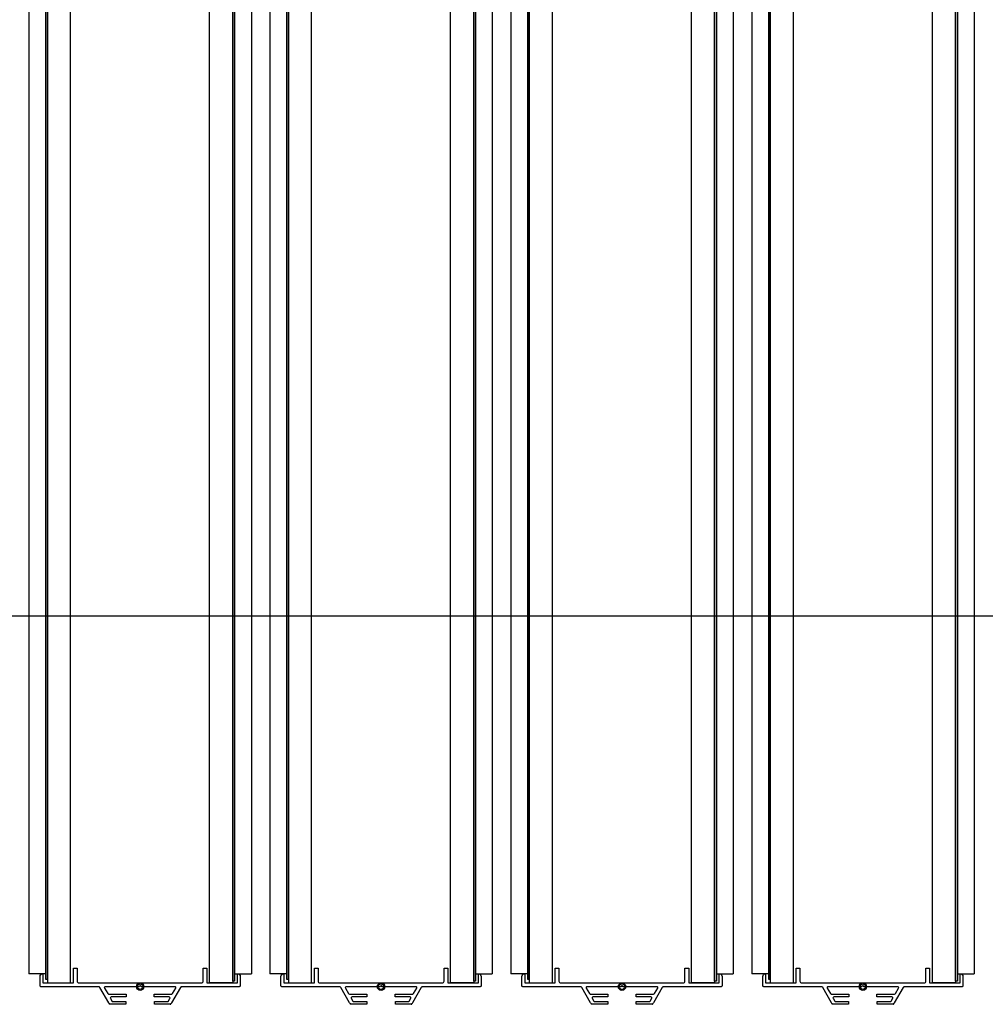
# Model space of a CAD drawing. Units: millimetres. Extents: x 69855 to 358653, y 30721 to 235804.
# Drawn here: x 131937 to 132458, y 117331 to 117862 of the extents above; entities that cross this region are included whole.
import ezdxf

# ---------------------------------------------------------------- set-up
doc = ezdxf.new("R2010")
doc.units = ezdxf.units.MM
doc.header["$LTSCALE"] = 100
doc.layers.add('base', color=8, linetype='Continuous')

msp = doc.modelspace()

# ---------------------------------------------------------------- linework, layer by layer
at = {"layer": 'base'}
for p, q in [((131952.37, 118475.2), (131952.37, 117342.2)), ((131964.87, 117342.2), (131964.87, 118475.2)), ((132039.87, 117342.2), (132039.87, 118475.2)), ((132052.37, 118475.2), (132052.37, 117342.2)), ((132082.37, 118475.2), (132082.37, 117342.2)), ((132094.87, 117342.2), (132094.87, 118475.2)), ((132169.87, 117342.2), (132169.87, 118475.2)), ((132182.37, 118475.2), (132182.37, 117342.2)), ((132212.37, 118475.2), (132212.37, 117342.2)), ((132224.87, 117342.2), (132224.87, 118475.2)), ((132299.87, 117342.2), (132299.87, 118475.2)), ((132312.37, 118475.2), (132312.37, 117342.2)), ((132342.37, 118475.2), (132342.37, 117342.2)), ((132354.87, 117342.2), (132354.87, 118475.2)), ((132429.87, 117342.2), (132429.87, 118475.2)), ((132442.37, 118475.2), (132442.37, 117342.2)), ((131942.37, 118470.2), (131942.37, 117347.2)), ((131951.37, 118473.2), (131951.37, 117344.2)), ((131952.37, 117344.2), (131952.37, 118473.2)), ((132052.37, 117343.2), (132052.37, 118473.2)), ((132053.37, 118473.2), (132053.37, 117343.2)), ((132062.37, 118470.2), (132062.37, 117347.2)), ((132072.37, 118470.2), (132072.37, 117347.2)), ((132081.37, 118473.2), (132081.37, 117344.2)), ((132082.37, 117344.2), (132082.37, 118473.2)), ((132182.37, 117343.2), (132182.37, 118473.2)), ((132183.37, 118473.2), (132183.37, 117343.2)), ((132192.37, 118470.2), (132192.37, 117347.2)), ((132202.37, 118470.2), (132202.37, 117347.2)), ((132211.37, 118473.2), (132211.37, 117344.2)), ((132212.37, 117344.2), (132212.37, 118473.2)), ((132312.37, 117343.2), (132312.37, 118473.2)), ((132313.37, 118473.2), (132313.37, 117343.2)), ((132322.37, 118470.2), (132322.37, 117347.2)), ((132332.37, 118470.2), (132332.37, 117347.2)), ((132341.37, 118473.2), (132341.37, 117344.2)), ((132342.37, 117344.2), (132342.37, 118473.2)), ((132442.37, 117343.2), (132442.37, 118473.2)), ((132443.37, 118473.2), (132443.37, 117343.2)), ((132452.37, 118470.2), (132452.37, 117347.2)), ((132039.87, 117398), (132039.87, 118456.2)), ((132169.87, 117398), (132169.87, 118456.2)), ((132299.87, 117398), (132299.87, 118456.2)), ((132429.87, 117398), (132429.87, 118456.2)), ((129644.41, 117540.2), (132742.41, 117540.2)), ((131951.37, 117347.2), (131942.37, 117347.2)), ((131951.37, 117344.2), (131952.37, 117344.2)), ((131952.37, 117342.2), (131964.87, 117342.2)), ((132052.37, 117342.2), (132039.87, 117342.2)), ((132053.37, 117343.2), (132052.37, 117343.2)), ((132053.37, 117347.2), (132062.37, 117347.2)), ((132081.37, 117347.2), (132072.37, 117347.2)), ((132081.37, 117344.2), (132082.37, 117344.2)), ((132082.37, 117342.2), (132094.87, 117342.2)), ((132182.37, 117342.2), (132169.87, 117342.2)), ((132183.37, 117343.2), (132182.37, 117343.2)), ((132183.37, 117347.2), (132192.37, 117347.2)), ((132211.37, 117347.2), (132202.37, 117347.2)), ((132211.37, 117344.2), (132212.37, 117344.2)), ((132212.37, 117342.2), (132224.87, 117342.2)), ((132312.37, 117342.2), (132299.87, 117342.2)), ((132313.37, 117343.2), (132312.37, 117343.2)), ((132313.37, 117347.2), (132322.37, 117347.2)), ((132341.37, 117347.2), (132332.37, 117347.2)), ((132341.37, 117344.2), (132342.37, 117344.2)), ((132342.37, 117342.2), (132354.87, 117342.2)), ((132442.37, 117342.2), (132429.87, 117342.2)), ((132443.37, 117343.2), (132442.37, 117343.2)), ((132443.37, 117347.2), (132452.37, 117347.2)), ((131980.37, 117340.2), (131980.12, 117340.2)), ((131980.5, 117339.98), (131980.37, 117340.2)), ((132024.25, 117339.98), (132024.37, 117340.2)), ((132024.37, 117340.2), (132024.62, 117340.2)), ((132110.37, 117340.2), (132110.12, 117340.2)), ((132110.5, 117339.98), (132110.37, 117340.2)), ((132154.25, 117339.98), (132154.37, 117340.2)), ((132154.37, 117340.2), (132154.62, 117340.2)), ((132240.37, 117340.2), (132240.12, 117340.2)), ((132240.5, 117339.98), (132240.37, 117340.2)), ((132284.25, 117339.98), (132284.37, 117340.2)), ((132284.37, 117340.2), (132284.62, 117340.2)), ((132370.37, 117340.2), (132370.12, 117340.2)), ((132370.5, 117339.98), (132370.37, 117340.2)), ((132414.25, 117339.98), (132414.37, 117340.2)), ((132414.37, 117340.2), (132414.62, 117340.2)), ((131985.86, 117330.7), (131985.73, 117330.91)), ((131986.11, 117330.7), (131985.86, 117330.7)), ((132018.64, 117330.7), (132018.89, 117330.7)), ((132018.89, 117330.7), (132019.01, 117330.91)), ((132115.86, 117330.7), (132115.73, 117330.91)), ((132116.11, 117330.7), (132115.86, 117330.7)), ((132148.64, 117330.7), (132148.89, 117330.7)), ((132148.89, 117330.7), (132149.01, 117330.91)), ((132245.86, 117330.7), (132245.73, 117330.91)), ((132246.11, 117330.7), (132245.86, 117330.7)), ((132278.64, 117330.7), (132278.89, 117330.7)), ((132278.89, 117330.7), (132279.01, 117330.91)), ((132375.86, 117330.7), (132375.73, 117330.91)), ((132376.11, 117330.7), (132375.86, 117330.7)), ((132408.64, 117330.7), (132408.89, 117330.7)), ((132408.89, 117330.7), (132409.01, 117330.91))]:
    msp.add_line(p, q, dxfattribs=at)
for points in [[(132056.37, 117340.7, -0.414214), (132055.87, 117340.2), (132054.87, 117340.2), (132024.95, 117340.2, 0.267949), (132024.08, 117339.7), (132019.32, 117331.45, -0.267949), (132018.02, 117330.7), (132010.07, 117330.7), (132010.07, 117332.2), (132017.15, 117332.2, 0.267949), (132017.59, 117332.45), (132018.45, 117333.95, 0.57735), (132018.02, 117334.7), (132009.97, 117334.7), (132009.97, 117336.2), (132019.46, 117336.2, 0.267949), (132019.9, 117336.45), (132021.63, 117339.45, 0.57735), (132021.2, 117340.2), (132002.87, 117340.2, 0.414246), (132002.37, 117340.7, 0.414181), (132001.87, 117340.2), (131983.55, 117340.2, 0.57735), (131983.11, 117339.45), (131984.85, 117336.45, 0.267949), (131985.28, 117336.2), (131994.77, 117336.2), (131994.77, 117334.7), (131986.72, 117334.7, 0.57735), (131986.29, 117333.95), (131987.16, 117332.45, 0.267949), (131987.59, 117332.2), (131994.67, 117332.2), (131994.67, 117330.7), (131986.72, 117330.7, -0.267949), (131985.42, 117331.45), (131980.66, 117339.7, 0.267949), (131979.79, 117340.2), (131949.87, 117340.2), (131948.87, 117340.2, -0.414214), (131948.37, 117340.7), (131948.37, 117345.7, -0.414214), (131949.87, 117347.2), (131949.87, 117342.2), (131966.37, 117342.2), (131966.37, 117350.2), (131968.37, 117350.2), (131968.37, 117343.2, 0.414251), (131969.37, 117342.2), (132002.37, 117342.2), (132035.37, 117342.2, 0.414251), (132036.37, 117343.2), (132036.37, 117350.2), (132038.37, 117350.2), (132038.37, 117342.2), (132054.87, 117342.2), (132054.87, 117347.2, -0.414214), (132056.37, 117345.7)], [(132186.37, 117340.7, -0.414214), (132185.87, 117340.2), (132184.87, 117340.2), (132154.95, 117340.2, 0.267949), (132154.08, 117339.7), (132149.32, 117331.45, -0.267949), (132148.02, 117330.7), (132140.07, 117330.7), (132140.07, 117332.2), (132147.15, 117332.2, 0.267949), (132147.59, 117332.45), (132148.45, 117333.95, 0.57735), (132148.02, 117334.7), (132139.97, 117334.7), (132139.97, 117336.2), (132149.46, 117336.2, 0.267949), (132149.9, 117336.45), (132151.63, 117339.45, 0.57735), (132151.2, 117340.2), (132132.87, 117340.2, 0.414246), (132132.37, 117340.7, 0.414181), (132131.87, 117340.2), (132113.55, 117340.2, 0.57735), (132113.11, 117339.45), (132114.85, 117336.45, 0.267949), (132115.28, 117336.2), (132124.77, 117336.2), (132124.77, 117334.7), (132116.72, 117334.7, 0.57735), (132116.29, 117333.95), (132117.16, 117332.45, 0.267949), (132117.59, 117332.2), (132124.67, 117332.2), (132124.67, 117330.7), (132116.72, 117330.7, -0.267949), (132115.42, 117331.45), (132110.66, 117339.7, 0.267949), (132109.79, 117340.2), (132079.87, 117340.2), (132078.87, 117340.2, -0.414214), (132078.37, 117340.7), (132078.37, 117345.7, -0.414214), (132079.87, 117347.2), (132079.87, 117342.2), (132096.37, 117342.2), (132096.37, 117350.2), (132098.37, 117350.2), (132098.37, 117343.2, 0.414251), (132099.37, 117342.2), (132132.37, 117342.2), (132165.37, 117342.2, 0.414251), (132166.37, 117343.2), (132166.37, 117350.2), (132168.37, 117350.2), (132168.37, 117342.2), (132184.87, 117342.2), (132184.87, 117347.2, -0.414214), (132186.37, 117345.7)], [(132316.37, 117340.7, -0.414214), (132315.87, 117340.2), (132314.87, 117340.2), (132284.95, 117340.2, 0.267949), (132284.08, 117339.7), (132279.32, 117331.45, -0.267949), (132278.02, 117330.7), (132270.07, 117330.7), (132270.07, 117332.2), (132277.15, 117332.2, 0.267949), (132277.59, 117332.45), (132278.45, 117333.95, 0.57735), (132278.02, 117334.7), (132269.97, 117334.7), (132269.97, 117336.2), (132279.46, 117336.2, 0.267949), (132279.9, 117336.45), (132281.63, 117339.45, 0.57735), (132281.2, 117340.2), (132262.87, 117340.2, 0.414246), (132262.37, 117340.7, 0.414181), (132261.87, 117340.2), (132243.55, 117340.2, 0.57735), (132243.11, 117339.45), (132244.85, 117336.45, 0.267949), (132245.28, 117336.2), (132254.77, 117336.2), (132254.77, 117334.7), (132246.72, 117334.7, 0.57735), (132246.29, 117333.95), (132247.16, 117332.45, 0.267949), (132247.59, 117332.2), (132254.67, 117332.2), (132254.67, 117330.7), (132246.72, 117330.7, -0.267949), (132245.42, 117331.45), (132240.66, 117339.7, 0.267949), (132239.79, 117340.2), (132209.87, 117340.2), (132208.87, 117340.2, -0.414214), (132208.37, 117340.7), (132208.37, 117345.7, -0.414214), (132209.87, 117347.2), (132209.87, 117342.2), (132226.37, 117342.2), (132226.37, 117350.2), (132228.37, 117350.2), (132228.37, 117343.2, 0.414251), (132229.37, 117342.2), (132262.37, 117342.2), (132295.37, 117342.2, 0.414251), (132296.37, 117343.2), (132296.37, 117350.2), (132298.37, 117350.2), (132298.37, 117342.2), (132314.87, 117342.2), (132314.87, 117347.2, -0.414214), (132316.37, 117345.7)], [(132446.37, 117340.7, -0.414214), (132445.87, 117340.2), (132444.87, 117340.2), (132414.95, 117340.2, 0.267949), (132414.08, 117339.7), (132409.32, 117331.45, -0.267949), (132408.02, 117330.7), (132400.07, 117330.7), (132400.07, 117332.2), (132407.15, 117332.2, 0.267949), (132407.59, 117332.45), (132408.45, 117333.95, 0.57735), (132408.02, 117334.7), (132399.97, 117334.7), (132399.97, 117336.2), (132409.46, 117336.2, 0.267949), (132409.9, 117336.45), (132411.63, 117339.45, 0.57735), (132411.2, 117340.2), (132392.87, 117340.2, 0.414246), (132392.37, 117340.7, 0.414181), (132391.87, 117340.2), (132373.55, 117340.2, 0.57735), (132373.11, 117339.45), (132374.85, 117336.45, 0.267949), (132375.28, 117336.2), (132384.77, 117336.2), (132384.77, 117334.7), (132376.72, 117334.7, 0.57735), (132376.29, 117333.95), (132377.16, 117332.45, 0.267949), (132377.59, 117332.2), (132384.67, 117332.2), (132384.67, 117330.7), (132376.72, 117330.7, -0.267949), (132375.42, 117331.45), (132370.66, 117339.7, 0.267949), (132369.79, 117340.2), (132339.87, 117340.2), (132338.87, 117340.2, -0.414214), (132338.37, 117340.7), (132338.37, 117345.7, -0.414214), (132339.87, 117347.2), (132339.87, 117342.2), (132356.37, 117342.2), (132356.37, 117350.2), (132358.37, 117350.2), (132358.37, 117343.2, 0.414251), (132359.37, 117342.2), (132392.37, 117342.2), (132425.37, 117342.2, 0.414251), (132426.37, 117343.2), (132426.37, 117350.2), (132428.37, 117350.2), (132428.37, 117342.2), (132444.87, 117342.2), (132444.87, 117347.2, -0.414214), (132446.37, 117345.7)]]:
    msp.add_lwpolyline(points, format="xyb", close=True, dxfattribs=at)
for centre, radius in [((132002.37, 117340.2), 2), ((132132.37, 117340.2), 2), ((132262.37, 117340.2), 2), ((132392.37, 117340.2), 2), ((132002.37, 117340.2), 1.5), ((132132.37, 117340.2), 1.5), ((132262.37, 117340.2), 1.5), ((132392.37, 117340.2), 1.5)]:
    msp.add_circle(centre, radius, dxfattribs=at)

doc.saveas('drawing.dxf')
